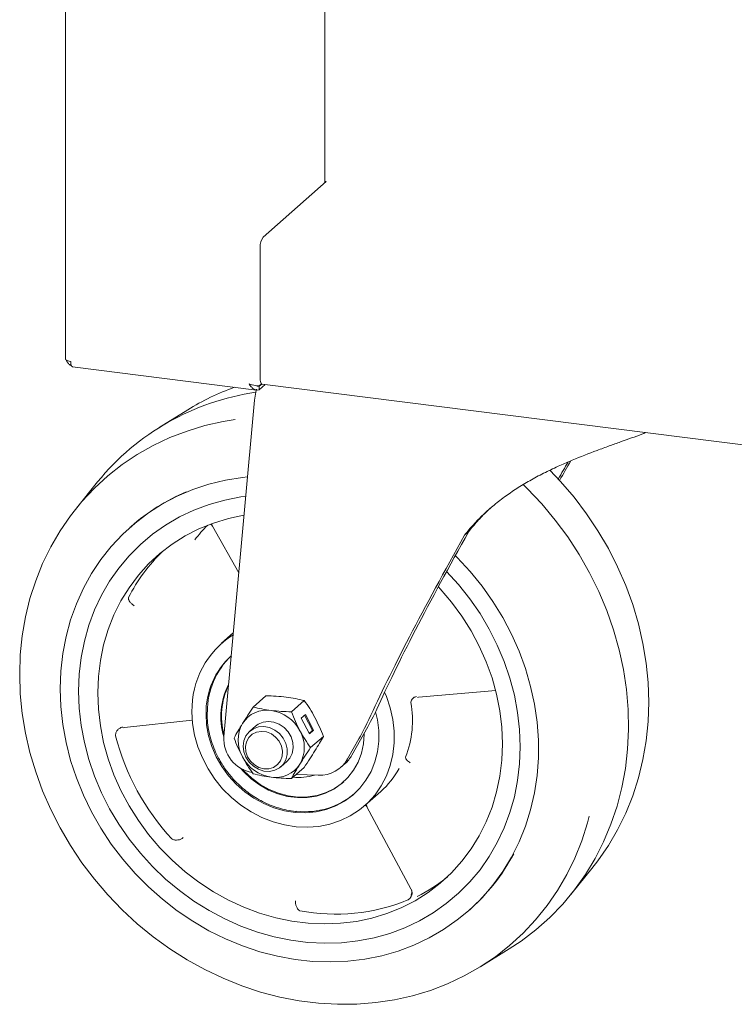
# Model space of a CAD drawing. Units: millimetres. Extents: x 5 to 415, y -14 to 292.
# Drawn here: x 316 to 327, y 81 to 97 of the extents above; entities that cross this region are included whole.
import ezdxf

# ---------------------------------------------------------------- set-up
doc = ezdxf.new("R2010")
doc.units = ezdxf.units.MM

msp = doc.modelspace()

# ---------------------------------------------------------------- linework, layer by layer
at = {"color": 7, "linetype": 'Continuous', "lineweight": 15}
for p, q in [((316.44094, 129.40054), (316.44094, 91.68946)), ((320.55691, 94.48732), (320.55691, 108.80107)), ((319.57715, 93.62326), (320.58257, 94.50995)), ((320.58257, 94.50995), (320.55691, 94.51319)), ((319.53296, 93.46643), (319.53296, 91.37457)), ((316.55017, 91.56546), (319.47579, 91.19686)), ((319.47446, 91.21031), (319.46254, 91.16295)), ((319.51834, 91.26446), (319.55218, 91.2943)), ((319.55576, 91.29156), (319.51834, 91.25857)), ((319.61293, 91.28306), (319.51834, 91.19964)), ((319.51834, 91.25857), (319.51834, 91.19964)), ((319.56153, 91.28953), (336.84467, 89.11206)), ((319.44241, 91.03706), (318.95452, 85.69172)), ((318.38074, 90.88197), (317.92574, 90.59987)), ((316.94882, 89.7383), (316.61206, 89.32214)), ((317.47988, 89.02977), (317.46868, 89.0199)), ((318.74831, 89.06904), (318.7754, 89.03701)), ((318.77542, 89.03693), (319.19175, 88.29081)), ((322.84492, 88.94881), (322.77861, 88.89034)), ((319.10476, 87.33779), (318.91949, 87.17439)), ((319.6243, 86.34082), (319.42118, 86.16169)), ((322.0478, 86.31603), (323.27391, 86.4257)), ((320.23187, 86.26428), (320.02875, 86.08514)), ((322.03433, 86.31231), (322.04846, 86.31614)), ((320.18328, 85.98428), (320.24958, 86.04275)), ((320.36593, 85.78961), (320.23674, 86.03142)), ((320.24958, 86.04275), (320.38112, 85.79653)), ((317.37736, 85.83685), (318.45394, 85.95514)), ((320.31483, 85.73807), (320.18328, 85.98428)), ((317.35651, 85.8303), (317.37814, 85.83697)), ((319.45972, 85.85916), (319.36556, 85.77612)), ((319.45972, 85.85916), (319.45916, 85.85867)), ((320.31248, 85.74247), (320.36593, 85.78961)), ((320.38112, 85.79653), (320.31483, 85.73807)), ((320.36593, 85.78961), (320.38112, 85.79653)), ((320.98816, 85.39574), (321.24174, 85.8495)), ((321.18235, 85.74322), (321.1824, 85.73232)), ((320.33253, 85.51654), (320.53566, 85.69567)), ((321.09884, 85.65394), (320.92186, 85.33727)), ((319.86164, 85.21362), (319.9558, 85.29666)), ((319.95524, 85.29617), (319.9558, 85.29666)), ((320.81562, 85.20401), (320.88191, 85.26247)), ((320.02875, 85.02448), (320.23187, 85.20362)), ((320.10547, 85.09214), (320.45372, 85.07931)), ((321.19318, 84.59626), (321.4473, 84.82037)), ((321.22754, 84.57855), (321.92715, 83.27226)), ((324.46758, 83.18213), (324.80434, 83.59829)), ((321.92621, 83.2746), (321.93586, 83.25235)), ((322.84286, 82.92615), (322.85406, 82.93602)), ((323.03565, 82.03846), (323.49065, 82.32056))]:
    msp.add_line(p, q, dxfattribs=at)
at = {"color": 7, "linetype": 'Continuous', "lineweight": 15, "flags": 128}
for points in [[(316.44094, 91.68946), (316.441, 91.68815), (316.44417, 91.68005), (316.45201, 91.67232), (316.46423, 91.66524), (316.48037, 91.65909), (316.49979, 91.65411), (316.52175, 91.65048)], [(319.56153, 91.28953), (319.56024, 91.28975), (319.5526, 91.29391), (319.5459, 91.30266), (319.54041, 91.31567), (319.53632, 91.33244), (319.53381, 91.35233), (319.53296, 91.37457)], [(319.13526, 90.72706), (318.94283, 90.69574), (318.65289, 90.6308), (318.37033, 90.54563), (318.0964, 90.44063), (317.83232, 90.31625), (317.57929, 90.17305), (317.33842, 90.01168), (317.11079, 89.83286), (316.89742, 89.63738), (316.69927, 89.42611), (316.51721, 89.2), (316.35206, 88.96006), (316.20456, 88.70737), (316.07537, 88.44304), (315.96506, 88.16826), (315.87413, 87.88426), (315.80298, 87.59231), (315.75193, 87.2937), (315.72121, 86.98978), (315.71095, 86.6819), (315.72121, 86.37144), (315.75193, 86.05977), (315.80298, 85.7483), (315.87413, 85.43842), (315.96506, 85.13151), (316.07537, 84.82894), (316.20456, 84.53206), (316.35206, 84.24219), (316.51721, 83.96064), (316.69927, 83.68866), (316.89742, 83.42746), (317.11079, 83.17821), (317.33842, 82.94203), (317.57929, 82.71997), (317.83232, 82.51302), (318.0964, 82.3221), (318.37033, 82.14807), (318.65289, 81.9917), (318.94283, 81.8537), (319.23885, 81.73468), (319.53961, 81.63517), (319.8438, 81.55561), (320.15003, 81.49637), (320.45695, 81.4577), (320.76318, 81.43978), (321.06736, 81.44269), (321.36813, 81.46641), (321.66415, 81.51085), (321.95408, 81.57579), (322.23665, 81.66096), (322.51058, 81.76596), (322.77465, 81.89034), (323.02769, 82.03353), (323.26856, 82.1949), (323.49619, 82.37373), (323.70955, 82.56921), (323.90771, 82.78048), (324.08977, 83.00659), (324.25492, 83.24653), (324.40241, 83.49922), (324.53161, 83.76355), (324.64192, 84.03833), (324.73285, 84.32233), (324.76169, 84.43025)], [(319.33094, 89.81579), (319.25159, 89.8071), (318.98147, 89.76367), (318.71776, 89.69953), (318.46191, 89.61505), (318.21531, 89.51067), (317.97931, 89.38697), (317.75519, 89.24462), (317.54419, 89.08441), (317.34745, 88.9072), (317.16605, 88.71397), (317.00097, 88.50576), (316.85313, 88.28373), (316.72332, 88.04907), (316.61226, 87.80307), (316.52056, 87.54708), (316.44871, 87.2825), (316.3971, 87.01076), (316.36603, 86.73335), (316.35565, 86.45179)], [(324.13339, 89.92343), (324.30561, 89.74222), (324.51897, 89.49297), (324.71713, 89.23177), (324.89919, 88.95979), (325.06434, 88.67824), (325.21184, 88.38837), (325.34103, 88.09149), (325.45134, 87.78892), (325.54227, 87.48201), (325.61342, 87.17213), (325.66447, 86.86066), (325.69519, 86.549), (325.70545, 86.23853), (325.69519, 85.93065), (325.66447, 85.62673), (325.61342, 85.32812), (325.54227, 85.03617), (325.45134, 84.75217), (325.34103, 84.47739), (325.21184, 84.21306), (325.06434, 83.96037), (324.89919, 83.72043), (324.80434, 83.59829)], [(323.49065, 82.32056), (323.67854, 82.44466), (323.91321, 82.62319), (324.13357, 82.81886), (324.33863, 83.03079), (324.52748, 83.25804), (324.69927, 83.49959), (324.85323, 83.75436), (324.98868, 84.02122), (325.10501, 84.29897), (325.20171, 84.58637), (325.27833, 84.88215), (325.33455, 85.18497), (325.3701, 85.49348), (325.38483, 85.80632), (325.37867, 86.12207), (325.35166, 86.43933), (325.3039, 86.75669), (325.23562, 87.07272), (325.14712, 87.38602), (325.0388, 87.69518), (324.91113, 87.99883), (324.76469, 88.29561), (324.60014, 88.58418), (324.4182, 88.86328), (324.21969, 89.13164), (324.0055, 89.38806), (323.77658, 89.63142), (323.71128, 89.69581)], [(316.64797, 86.41496), (316.65826, 86.68431), (316.68908, 86.94948), (316.74024, 87.20892), (316.81144, 87.46111), (316.90227, 87.70457), (317.0122, 87.93786), (317.14057, 88.15962), (317.28664, 88.36856), (317.44954, 88.56343), (317.62832, 88.7431), (317.82194, 88.90652), (318.02925, 89.05272), (318.24904, 89.18085), (318.48002, 89.29015), (318.72084, 89.37999), (318.97007, 89.44984), (319.22627, 89.49928), (319.30302, 89.50993)], [(316.64797, 86.41496), (316.65826, 86.68431), (316.68908, 86.94948), (316.74024, 87.20892), (316.81144, 87.46111), (316.90227, 87.70457), (317.0122, 87.93786), (317.14057, 88.15962), (317.28664, 88.36856), (317.44954, 88.56343), (317.62832, 88.7431), (317.82194, 88.90652), (318.02925, 89.05272), (318.24904, 89.18085), (318.48002, 89.29015), (318.72084, 89.37999), (318.97007, 89.44984), (319.22627, 89.49928), (319.30302, 89.50993)], [(316.95133, 86.38788), (316.96176, 86.64735), (316.99297, 86.90251), (317.04477, 87.15171), (317.11681, 87.39332), (317.20864, 87.62579), (317.31965, 87.8476), (317.44912, 88.05732), (317.59622, 88.25358), (317.75999, 88.43511), (317.93937, 88.60075), (318.1332, 88.7494), (318.34022, 88.88011), (318.55908, 88.99203), (318.78836, 89.08443), (319.02659, 89.15672), (319.27222, 89.20842), (319.27555, 89.20897)], [(316.35565, 86.45179), (316.36603, 86.16762), (316.3971, 85.88238), (316.44871, 85.59764), (316.52056, 85.31494), (316.61226, 85.03585), (316.72332, 84.76187), (316.85313, 84.4945), (317.00097, 84.23521), (317.16605, 83.98541), (317.34745, 83.74647), (317.54419, 83.51969), (317.75519, 83.30631), (317.97931, 83.10749), (318.21531, 82.92432), (318.46191, 82.75781), (318.71776, 82.60885), (318.98147, 82.47827), (319.25159, 82.36677), (319.52665, 82.27497), (319.80514, 82.20337), (320.08555, 82.15236), (320.36634, 82.12221), (320.64598, 82.1131), (320.92295, 82.12507), (321.19572, 82.15805), (321.46282, 82.21187), (321.72278, 82.28623), (321.97417, 82.38073), (322.21564, 82.49485), (322.44586, 82.62796), (322.66356, 82.77935), (322.86758, 82.94817), (323.05678, 83.13352), (323.23013, 83.33437), (323.3867, 83.54964), (323.52562, 83.77814), (323.64613, 84.01863), (323.74758, 84.2698), (323.82942, 84.53026), (323.89119, 84.79861), (323.93256, 85.07337), (323.9533, 85.35305), (323.9533, 85.63611), (323.93256, 85.92101), (323.89119, 86.20619), (323.82942, 86.4901), (323.74758, 86.77119), (323.64613, 87.04792), (323.52562, 87.31877), (323.3867, 87.58228), (323.23013, 87.837), (323.05678, 88.08154), (322.86758, 88.31456), (322.66356, 88.53479), (322.63213, 88.56628)], [(322.49383, 88.31411), (322.68322, 88.10625), (322.862, 87.88152), (323.02491, 87.6456), (323.17097, 87.39986), (323.29934, 87.14575), (323.40927, 86.88476), (323.5001, 86.61842), (323.5713, 86.34829), (323.62247, 86.07595), (323.65328, 85.80302), (323.66358, 85.53108), (323.65328, 85.26173), (323.62247, 84.99656), (323.5713, 84.73712), (323.5001, 84.48493), (323.40927, 84.24148), (323.29934, 84.00818), (323.17097, 83.78642), (323.02491, 83.57748), (322.862, 83.38261), (322.68322, 83.20294), (322.4896, 83.03952), (322.28229, 82.89332), (322.0625, 82.76519), (321.83152, 82.65589), (321.5907, 82.56605), (321.34147, 82.4962), (321.08527, 82.44676), (320.82363, 82.41802), (320.55806, 82.41013), (320.29013, 82.42315), (320.02141, 82.45701), (319.75348, 82.5115), (319.48792, 82.5863), (319.22627, 82.68098), (318.97007, 82.79497), (318.72084, 82.92762), (318.48002, 83.07813), (318.24904, 83.24564), (318.02925, 83.42915), (317.82194, 83.62759), (317.62832, 83.83979), (317.44954, 84.06452), (317.28664, 84.30044), (317.14057, 84.54618), (317.0122, 84.80029), (316.90227, 85.06128), (316.81144, 85.32762), (316.74024, 85.59775), (316.68908, 85.87009), (316.65826, 86.14302), (316.64797, 86.41496), (316.64797, 86.41496)], [(322.49383, 88.31411), (322.68322, 88.10625), (322.862, 87.88152), (323.02491, 87.6456), (323.17097, 87.39986), (323.29934, 87.14575), (323.40927, 86.88476), (323.5001, 86.61842), (323.5713, 86.34829), (323.62247, 86.07595), (323.65328, 85.80302), (323.66358, 85.53108), (323.65328, 85.26173), (323.62247, 84.99656), (323.5713, 84.73712), (323.5001, 84.48493), (323.40927, 84.24148), (323.29934, 84.00818), (323.17097, 83.78642), (323.02491, 83.57748), (322.862, 83.38261), (322.68322, 83.20294), (322.4896, 83.03952), (322.28229, 82.89332), (322.0625, 82.76519), (321.83152, 82.65589), (321.5907, 82.56605), (321.34147, 82.4962), (321.08527, 82.44676), (320.82363, 82.41802), (320.55806, 82.41013), (320.29013, 82.42315), (320.02141, 82.45701), (319.75348, 82.5115), (319.48792, 82.5863), (319.22627, 82.68098), (318.97007, 82.79497), (318.72084, 82.92762), (318.48002, 83.07813), (318.24904, 83.24564), (318.02925, 83.42915), (317.82194, 83.62759), (317.62832, 83.83979), (317.44954, 84.06452), (317.28664, 84.30044), (317.14057, 84.54618), (317.0122, 84.80029), (316.90227, 85.06128), (316.81144, 85.32762), (316.74024, 85.59775), (316.68908, 85.87009), (316.65826, 86.14302), (316.64797, 86.41496), (316.64797, 86.41496)], [(322.3632, 88.07307), (322.39427, 88.03948), (322.57365, 87.82865), (322.73742, 87.60585), (322.88452, 87.37252), (323.01399, 87.13018), (323.125, 86.8804), (323.21683, 86.62479), (323.28887, 86.36502), (323.34067, 86.10277), (323.37188, 85.83975), (323.38231, 85.57765), (323.37188, 85.31818), (323.34067, 85.06302), (323.28887, 84.81382), (323.21683, 84.57221), (323.125, 84.33974), (323.01399, 84.11793), (322.88452, 83.90821), (322.73742, 83.71195), (322.57365, 83.53041), (322.39427, 83.36478), (322.20044, 83.21613), (321.99342, 83.08542), (321.77456, 82.9735), (321.54528, 82.8811), (321.30705, 82.80881), (321.06142, 82.75711), (320.81, 82.72632), (320.5544, 82.71666), (320.29629, 82.72817), (320.03735, 82.7608), (319.77924, 82.81432), (319.52364, 82.88839), (319.27222, 82.98252), (319.02659, 83.09612), (318.78836, 83.22844), (318.55908, 83.37861), (318.34022, 83.54568), (318.1332, 83.72855), (317.93937, 83.92605), (317.75999, 84.13688), (317.59622, 84.35968), (317.44912, 84.59301), (317.31965, 84.83535), (317.20864, 85.08513), (317.11681, 85.34074), (317.04477, 85.60051), (316.99297, 85.86275), (316.96176, 86.12578), (316.95133, 86.38788), (316.95133, 86.38788)], [(321.50905, 86.39654), (321.53726, 86.32954), (321.59895, 86.14751), (321.64053, 85.96206), (321.66146, 85.77561), (321.66146, 85.59059), (321.64053, 85.40941), (321.59895, 85.23444), (321.53726, 85.06795), (321.45627, 84.91212), (321.35703, 84.76897), (321.24083, 84.64038), (321.10918, 84.52802), (320.96381, 84.43335), (320.80662, 84.35762), (320.63964, 84.30179), (320.46505, 84.26662), (320.28514, 84.25254), (320.10225, 84.25975), (319.91875, 84.28815), (319.73705, 84.33737), (319.55951, 84.40678), (319.38845, 84.49545), (319.2261, 84.60225), (319.07457, 84.72578), (318.93584, 84.86442), (318.81171, 85.01637), (318.70381, 85.17964), (318.61355, 85.35212), (318.54209, 85.53155), (318.49037, 85.71559), (318.45907, 85.90184), (318.44859, 86.08788), (318.44859, 86.08788)], [(318.6714, 86.04868), (318.68181, 85.87719), (318.71289, 85.70569), (318.76417, 85.53676), (318.83487, 85.37296), (318.92392, 85.21679), (319.02997, 85.0706), (319.15141, 84.93661), (319.2864, 84.81686), (319.43289, 84.71316), (319.58867, 84.62708), (319.75137, 84.55992), (319.91852, 84.51271), (320.08759, 84.48616), (320.25603, 84.48067), (320.42127, 84.49632), (320.58081, 84.53289), (320.73223, 84.5898), (320.87324, 84.66621), (321.0017, 84.76096), (321.11566, 84.87259), (321.21339, 84.99944), (321.29342, 85.13956), (321.35452, 85.29084), (321.39578, 85.45099), (321.41657, 85.61757), (321.41657, 85.78806), (321.39578, 85.95988), (321.36682, 86.08772)], [(319.45916, 85.85867), (319.50102, 85.88943), (319.57807, 85.92241), (319.66324, 85.93372), (319.75116, 85.92264), (319.83633, 85.88987), (319.91338, 85.83747), (319.97748, 85.76873), (320.0246, 85.68797), (320.05177, 85.60026), (320.05729, 85.51111), (320.04081, 85.42613), (320.00337, 85.35066), (319.95524, 85.29617)], [(321.1824, 85.73232), (321.17181, 85.57759), (321.14023, 85.42842), (321.08826, 85.28757), (321.01686, 85.15768), (320.92736, 85.04116), (320.82143, 84.94018), (320.70104, 84.85663), (320.56843, 84.79206), (320.42608, 84.74768), (320.27664, 84.7243), (320.12289, 84.72237), (319.96769, 84.74193), (319.81393, 84.7826), (319.66449, 84.84363), (319.52214, 84.92388), (319.38954, 85.02187), (319.26915, 85.13575), (319.22206, 85.18868)], [(319.26282, 85.53906), (319.27384, 85.6256), (319.30621, 85.70392), (319.35789, 85.76911), (319.42564, 85.81706), (319.5052, 85.84477), (319.59157, 85.8505), (319.67933, 85.83388), (319.76295, 85.79596), (319.83719, 85.73911), (319.89738, 85.66693), (319.93974, 85.58393), (319.96161, 85.49533), (319.96161, 85.40671), (319.93974, 85.32363), (319.89738, 85.2513), (319.83719, 85.19428), (319.76295, 85.15615), (319.67933, 85.1393), (319.59157, 85.14479), (319.5052, 85.17228), (319.42564, 85.22003), (319.35789, 85.28506), (319.30621, 85.36327), (319.27384, 85.44975), (319.26282, 85.53906)], [(319.5923, 85.17933), (319.51286, 85.20034), (319.43932, 85.24181), (319.37712, 85.30064), (319.33088, 85.37249), (319.30403, 85.45202), (319.29856, 85.53334), (319.31487, 85.61041), (319.35176, 85.67752), (319.40649, 85.72968), (319.475, 85.76304), (319.55221, 85.77512), (319.63239, 85.76502), (319.70959, 85.73348), (319.7781, 85.68286), (319.83283, 85.61691), (319.86972, 85.5405), (319.88603, 85.45933), (319.88056, 85.37939), (319.85371, 85.30662), (319.80747, 85.24642), (319.74527, 85.20326), (319.67173, 85.18033), (319.5923, 85.17933)], [(319.25923, 85.16838), (319.28019, 85.1455), (319.40058, 85.03161), (319.53319, 84.93363), (319.67554, 84.85337), (319.82498, 84.79234), (319.97874, 84.75167), (320.13393, 84.73212), (320.28769, 84.73405), (320.43713, 84.75742), (320.57948, 84.80181), (320.71209, 84.86638), (320.83247, 84.94993), (320.86039, 84.97361)]]:
    msp.add_lwpolyline(points, dxfattribs=at)
at = {"color": 7, "linetype": 'Continuous', "lineweight": 15}
for centre, radius, start, end in [((319.77858, 93.48186), 0.24611, 144.930944, 183.593111), ((320.43973, 87.55772), 3.91025, 109.623291, 121.773351), ((320.03, 87.22612), 3.97552, 98.213067, 140.808484), ((319.58945, 86.63438), 3.19189, 112.708214, 131.369801), ((320.51541, 87.24471), 2.56212, 135.17224, 142.163307), ((319.87131, 86.68149), 2.71817, 133.996473, 153.372418), ((319.85465, 86.12152), 1.40647, 122.343302, 181.370351), ((319.8988, 86.06815), 1.22756, 132.226695, 180.909), ((319.91538, 86.09093), 1.2218, 133.677244, 180.268211), ((320.0186, 86.01111), 1.11171, 152.768121, 196.802471), ((320.02969, 86.0221), 1.11158, 154.211435, 195.358385), ((320.37485, 85.9411), 1.57713, 338.542985, 10.650135), ((319.63855, 85.65471), 0.45821, 81.383588, 147.635384), ((319.61908, 85.50012), 0.61398, 27.662574, 81.747879), ((319.71443, 85.63483), 0.53348, 150.194971, 209.805029), ((320.91457, 86.65371), 3.80073, 194.440846, 222.89279), ((319.69997, 85.52001), 0.53348, 330.194971, 29.805029), ((319.49732, 85.65743), 0.54387, 176.385707, 260.433954), ((320.55669, 85.63073), 0.4913, 311.448719, 331.425401), ((319.79532, 85.65471), 0.61398, 207.662574, 261.747879), ((319.77585, 85.50012), 0.45821, 261.383588, 327.635384), ((320.48221, 85.58137), 0.50287, 266.752166, 330.961219), ((320.14615, 85.8117), 0.7706, 263.122806, 288.649904), ((320.55244, 85.83347), 1.35172, 311.453863, 331.322642), ((320.24118, 85.72602), 1.22737, 264.123164, 309.856305), ((320.73346, 85.33516), 3.202, 311.473381, 331.996501), ((320.7936, 85.54124), 2.69181, 297.321019, 309.50095), ((320.73281, 85.88608), 3.01481, 259.061081, 292.318715)]:
    msp.add_arc(centre, radius, start, end, dxfattribs=at)
for centre, major_axis, ratio, start_param, end_param in [((319.55289, 91.1345), (0.0664, 0.30649), 0.30088726, 1.54313071, 1.95871218), ((323.7483, 89.70297), (2.66478, 4.57223), 0.07743591, 4.77495432, 4.83416957), ((323.7483, 89.70297), (2.85065, 4.89114), 0.07743591, 4.76930955, 4.83303951), ((323.7483, 89.70297), (2.85065, 4.89114), 0.07743591, 1.78264423, 2.48519903), ((323.7483, 89.70297), (2.66478, 4.57223), 0.07743591, 1.78142846, 2.51184662), ((321.14452, 85.76375), (0.2726, 0.46773), 0.07743591, 4.94166539, 5.65343928), ((320.98835, 85.55651), (0.30978, 0.53152), 0.07743591, 4.94166539, 5.62679168)]:
    msp.add_ellipse(centre, major_axis=major_axis, ratio=ratio, start_param=start_param, end_param=end_param, dxfattribs=at)
for points, knots in [([(316.45587, 91.67036), (316.45654, 91.66631), (316.45978, 91.64683), (316.48298, 91.61628), (316.51121, 91.58983), (316.53073, 91.58444), (316.535, 91.58326)], [0, 0, 0, 0, 0.10328688, 0.49659746, 0.88990804, 1, 1, 1, 1]), ([(316.52175, 91.65048), (316.52275, 91.63549), (316.52474, 91.60552), (316.53615, 91.57676), (316.54659, 91.56324), (316.55307, 91.56556), (316.55355, 91.56573)], [0, 0, 0, 0, 0.32478175, 0.64956351, 0.97434526, 1, 1, 1, 1]), ([(319.51834, 91.19964), (319.50252, 91.19753), (319.47085, 91.1933), (319.42626, 91.21228), (319.38732, 91.24647), (319.36699, 91.27807), (319.35722, 91.29325)], [0, 0, 0, 0, 0.25464897, 0.50954066, 0.7644336, 1, 1, 1, 1]), ([(319.51834, 91.25857), (319.50964, 91.25782), (319.49797, 91.25683), (319.4866, 91.25887), (319.48372, 91.25939)], [0, 0, 0, 0, 0.7464415, 1, 1, 1, 1]), ([(322.77861, 88.89034), (322.82451, 88.94657), (322.91656, 89.05935), (323.0742, 89.21921), (323.24702, 89.37249), (323.43388, 89.5161), (323.63227, 89.64968), (323.84185, 89.77414), (324.06361, 89.89094), (324.28172, 89.99365), (324.55718, 90.11218), (324.82219, 90.2145), (325.07678, 90.30729), (325.31932, 90.39435), (325.51545, 90.46415), (325.63992, 90.51265), (325.66139, 90.52102)], [0, 0, 0, 0, 0.068264932, 0.136908904, 0.206845717, 0.277291818, 0.345580906, 0.4144534, 0.48529664, 0.556883796, 0.616655031, 0.737923006, 0.79954311, 0.857723099, 0.975452572, 1, 1, 1, 1]), ([(322.84492, 88.94881), (322.89009, 89.00398), (322.9807, 89.11461), (323.11159, 89.25036), (323.20101, 89.32841), (323.23404, 89.35723)], [0, 0, 0, 0, 0.38544484, 0.77301858, 1, 1, 1, 1]), ([(318.75039, 89.07002), (318.75283, 89.0679), (318.76309, 89.05897), (318.77048, 89.04739), (318.77612, 89.03855)], [0, 0, 0, 0, 0.23754969, 1, 1, 1, 1]), ([(317.53013, 87.77017), (317.517, 87.77952), (317.49077, 87.79819), (317.46061, 87.83237), (317.44488, 87.86009), (317.43877, 87.8808), (317.43931, 87.89017), (317.43959, 87.89499)], [0, 0, 0, 0, 0.25024547, 0.49975658, 0.72630023, 0.85941559, 1, 1, 1, 1]), ([(317.43959, 87.89499), (317.43978, 87.89573), (317.44014, 87.89708), (317.44103, 87.89891), (317.44144, 87.89974)], [0, 0, 0, 0, 0.54739504, 1, 1, 1, 1]), ([(319.6243, 86.34082), (319.6786, 86.33899), (319.7882, 86.33528), (319.89298, 86.32394), (319.94585, 86.31822)], [0, 0, 0, 0, 0.49545796, 1, 1, 1, 1]), ([(319.94585, 86.31822), (319.99586, 86.31101), (320.09698, 86.29645), (320.18658, 86.27508), (320.23187, 86.26428)], [0, 0, 0, 0, 0.494510729, 1, 1, 1, 1]), ([(320.23187, 86.26428), (320.2615, 86.22248), (320.32131, 86.13813), (320.37463, 86.04342), (320.40153, 85.99564)], [0, 0, 0, 0, 0.49545796, 1, 1, 1, 1]), ([(321.92464, 86.23797), (321.92456, 86.2371), (321.9244, 86.2353), (321.92467, 86.2335), (321.92482, 86.23257)], [0, 0, 0, 0, 0.48000457, 1, 1, 1, 1]), ([(321.92464, 86.23797), (321.92772, 86.2495), (321.93353, 86.27129), (321.95503, 86.29838), (321.97731, 86.31461), (321.99818, 86.32354), (322.01008, 86.32545), (322.01625, 86.32643)], [0, 0, 0, 0, 0.2642426, 0.4988503, 0.72015681, 0.85509059, 1, 1, 1, 1]), ([(318.6903, 86.07813), (318.69, 86.07313), (318.68669, 86.01855), (318.6956, 85.91263), (318.71783, 85.76309), (318.75646, 85.61715), (318.80717, 85.47947), (318.86473, 85.35841), (318.92323, 85.25696), (318.9943, 85.14905), (319.05284, 85.07859), (319.09036, 85.03342)], [0, 0, 0, 0, 0.01369939, 0.14942775, 0.28416822, 0.4171714, 0.54668378, 0.66735005, 0.76469952, 0.84916896, 1, 1, 1, 1]), ([(319.42118, 86.16169), (319.39155, 86.11735), (319.33174, 86.02787), (319.27842, 85.94288), (319.25152, 85.89999)], [0, 0, 0, 0, 0.495457963, 1, 1, 1, 1]), ([(319.7072, 86.10775), (319.65719, 86.11495), (319.55607, 86.12952), (319.46647, 86.15088), (319.42118, 86.16169)], [0, 0, 0, 0, 0.49451073, 1, 1, 1, 1]), ([(320.02875, 86.08514), (319.97445, 86.08698), (319.86485, 86.09069), (319.76007, 86.10203), (319.7072, 86.10775)], [0, 0, 0, 0, 0.49545796, 1, 1, 1, 1]), ([(320.16288, 85.78517), (320.13832, 85.8336), (320.08866, 85.93153), (320.04887, 86.03356), (320.02875, 86.08514)], [0, 0, 0, 0, 0.49451073, 1, 1, 1, 1]), ([(319.25152, 85.89999), (319.22697, 85.85956), (319.17731, 85.77779), (319.13751, 85.70595), (319.11739, 85.66963)], [0, 0, 0, 0, 0.494510729, 1, 1, 1, 1]), ([(320.40153, 85.99564), (320.42608, 85.94721), (320.47574, 85.84928), (320.51554, 85.74725), (320.53566, 85.69567)], [0, 0, 0, 0, 0.49451073, 1, 1, 1, 1]), ([(317.23392, 85.70588), (317.23365, 85.70712), (317.23314, 85.70936), (317.23316, 85.71163), (317.23317, 85.71265)], [0, 0, 0, 0, 0.55204133, 1, 1, 1, 1]), ([(317.23317, 85.71265), (317.23416, 85.72131), (317.2361, 85.73816), (317.24702, 85.76826), (317.26848, 85.80167), (317.29676, 85.82438), (317.32413, 85.83768), (317.33849, 85.8406), (317.3478, 85.84249)], [0, 0, 0, 0, 0.140422539, 0.273391395, 0.499710858, 0.748956432, 0.83749897, 1, 1, 1, 1]), ([(320.33253, 85.51654), (320.3029, 85.55833), (320.24309, 85.64268), (320.18978, 85.73739), (320.16288, 85.78517)], [0, 0, 0, 0, 0.495457964, 1, 1, 1, 1]), ([(319.11739, 85.66963), (319.1371, 85.61908), (319.17686, 85.51705), (319.22649, 85.41909), (319.25152, 85.36966)], [0, 0, 0, 0, 0.49545796, 1, 1, 1, 1]), ([(320.53566, 85.69567), (320.51595, 85.6601), (320.47618, 85.58829), (320.42656, 85.50655), (320.40153, 85.46531)], [0, 0, 0, 0, 0.49545796, 1, 1, 1, 1]), ([(320.16288, 85.25484), (320.18922, 85.29686), (320.2425, 85.38182), (320.3023, 85.4713), (320.33253, 85.51654)], [0, 0, 0, 0, 0.49451073, 1, 1, 1, 1]), ([(320.40153, 85.46531), (320.37518, 85.4233), (320.3219, 85.33834), (320.2621, 85.24885), (320.23187, 85.20362)], [0, 0, 0, 0, 0.49451073, 1, 1, 1, 1]), ([(319.25152, 85.36966), (319.27787, 85.32281), (319.33115, 85.22808), (319.39095, 85.14369), (319.42118, 85.10103)], [0, 0, 0, 0, 0.49451073, 1, 1, 1, 1]), ([(320.02875, 85.02448), (320.04845, 85.06006), (320.08822, 85.13187), (320.13784, 85.2136), (320.16288, 85.25484)], [0, 0, 0, 0, 0.49545796, 1, 1, 1, 1]), ([(321.84268, 85.36418), (321.8424, 85.36344), (321.84188, 85.36209), (321.84163, 85.36087), (321.84163, 85.36041), (321.84163, 85.36032)], [0, 0, 0, 0, 0.48748038, 0.89738323, 1, 1, 1, 1]), ([(321.91702, 85.27739), (321.90707, 85.28365), (321.88722, 85.29615), (321.8631, 85.31883), (321.8456, 85.34172), (321.84301, 85.35388), (321.84163, 85.36032)], [0, 0, 0, 0, 0.25058308, 0.50045026, 0.73536462, 1, 1, 1, 1]), ([(319.42118, 85.10103), (319.46555, 85.09043), (319.55511, 85.06905), (319.6562, 85.05445), (319.7072, 85.04709)], [0, 0, 0, 0, 0.49545796, 1, 1, 1, 1]), ([(319.09036, 85.03342), (319.12998, 84.991), (319.18574, 84.93131), (319.27653, 84.85196), (319.35764, 84.7883), (319.45949, 84.72001), (319.57129, 84.65704), (319.69288, 84.60152), (319.82212, 84.55548), (319.95715, 84.52259), (320.05336, 84.50498), (320.10375, 84.50277), (320.10787, 84.50259)], [0, 0, 0, 0, 0.14496934, 0.20401975, 0.30196057, 0.40371336, 0.51290507, 0.62692712, 0.74476221, 0.86563258, 0.9890319, 1, 1, 1, 1]), ([(319.7072, 85.04709), (319.759, 85.04146), (319.86374, 85.03009), (319.97335, 85.02636), (320.02875, 85.02448)], [0, 0, 0, 0, 0.49451073, 1, 1, 1, 1]), ([(321.20405, 84.60585), (321.20706, 84.60371), (321.21669, 84.59689), (321.2231, 84.58611), (321.22751, 84.5787)], [0, 0, 0, 0, 0.31276253, 1, 1, 1, 1]), ([(321.20694, 84.6084), (321.21151, 84.60444), (321.22113, 84.59611), (321.22783, 84.58515), (321.23134, 84.57939)], [0, 0, 0, 0, 0.47513173, 1, 1, 1, 1]), ([(318.13526, 84.06269), (318.13424, 84.06329), (318.1324, 84.06439), (318.13078, 84.06607), (318.13005, 84.06682)], [0, 0, 0, 0, 0.54739354, 1, 1, 1, 1]), ([(318.30773, 84.08672), (318.29619, 84.07799), (318.27315, 84.06057), (318.2271, 84.04814), (318.18778, 84.0476), (318.15725, 84.05331), (318.14272, 84.0595), (318.13526, 84.06269)], [0, 0, 0, 0, 0.25024554, 0.49975664, 0.72630053, 0.85941579, 1, 1, 1, 1]), ([(321.93128, 83.2676), (321.9371, 83.2527), (321.94872, 83.22294), (321.94363, 83.17509), (321.9265, 83.13948), (321.90548, 83.11501), (321.89107, 83.10517), (321.88367, 83.10011)], [0, 0, 0, 0, 0.250245468, 0.499756575, 0.726300226, 0.859415585, 1, 1, 1, 1]), ([(321.93708, 83.24827), (321.93892, 83.23967), (321.94285, 83.22123), (321.93915, 83.19343), (321.93125, 83.17934), (321.92724, 83.17218)], [0, 0, 0, 0, 0.30132273, 0.64524332, 1, 1, 1, 1]), ([(320.15525, 82.9279), (320.15025, 82.93172), (320.14051, 82.93916), (320.124, 82.95988), (320.10681, 82.99214), (320.09673, 83.02768), (320.09206, 83.05925), (320.09204, 83.07448), (320.09202, 83.08435)], [0, 0, 0, 0, 0.14042254, 0.27339139, 0.49971086, 0.74895643, 0.83749897, 1, 1, 1, 1]), ([(321.88367, 83.10011), (321.88256, 83.09949), (321.88053, 83.09834), (321.87859, 83.0975), (321.87771, 83.09712)], [0, 0, 0, 0, 0.54739504, 1, 1, 1, 1]), ([(320.16071, 82.92605), (320.15953, 82.9263), (320.1574, 82.92674), (320.15592, 82.92754), (320.15525, 82.9279)], [0, 0, 0, 0, 0.55204133, 1, 1, 1, 1])]:
    msp.add_open_spline(points, degree=3, knots=knots, dxfattribs=at)
msp.add_open_spline([(319.35722, 91.29325), (319.37321, 91.28748), (319.40518, 91.27595), (319.45405, 91.26684), (319.4957, 91.26306), (319.51079, 91.26399), (319.51834, 91.26446)], degree=3, dxfattribs=at)

doc.saveas('drawing.dxf')
